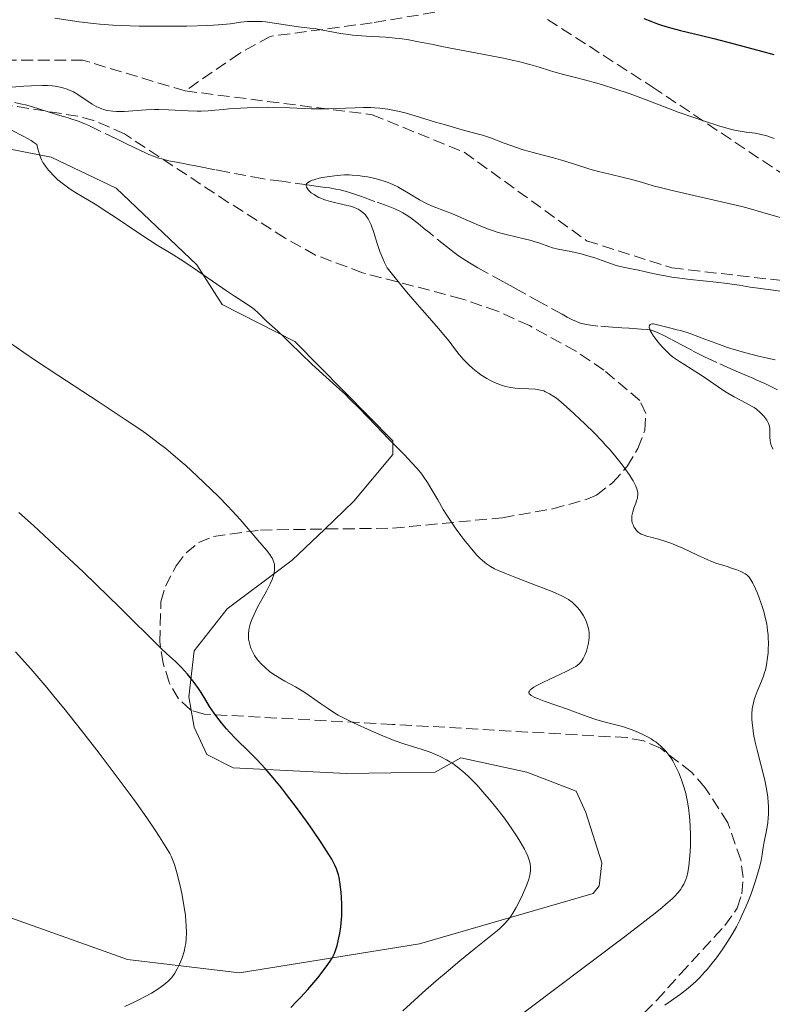
# Model space of a CAD drawing. Units: metres. Extents: x 651285 to 654736, y 4753233 to 4755621.
# Drawn here: x 651800 to 651910, y 4753519 to 4753664 of the extents above; entities that cross this region are included whole.
import ezdxf

# ---------------------------------------------------------------- set-up
doc = ezdxf.new("R2010")
doc.units = ezdxf.units.M
doc.header["$MEASUREMENT"] = 0
doc.linetypes.add('DGN Style 3', pattern=[2.435890702152634, 1.739921930109024, -0.6959687720436097])
for name, color, linetype, lineweight in [('Barranco lineal', 142, 'DGN Style 3', 13), ('Curva de nivel directora', 30, 'Continuous', 30), ('Curva de nivel intermedia', 30, 'Continuous', 0), ('Línea de cambio de uso (parcela vista)', 92, 'Continuous', 0), ('Senda', 7, 'DGN Style 3', 0), ('Zona arbolada', 92, 'DGN Style 3', 0)]:
    doc.layers.add(name, color=color, linetype=linetype, lineweight=lineweight)

msp = doc.modelspace()

# ---------------------------------------------------------------- linework, layer by layer
at = {"layer": 'Barranco lineal', "color": 142, "linetype": 'DGN Style 3', "lineweight": 13}
for points in [[(651871.3200000003, 4753624.970000001, 956.3800000000047), (651870.7800000003, 4753625.27, 956.429999999993), (651867.8899999997, 4753626.859999999, 956.5899999999965), (651867.1100000005, 4753627.289999999, 956.6399999999995), (651865.8799999999, 4753628, 956.7700000000042), (651864.79, 4753628.699999999, 956.929999999993), (651864.2699999996, 4753629.07, 957), (651863.1900000004, 4753629.9, 957.1199999999953), (651862.5199999996, 4753630.430000001, 957.2200000000012), (651860.0599999997, 4753632.4, 957.6499999999943), (651859.3899999997, 4753632.930000001, 957.7400000000052), (651858.3300000001, 4753633.779999999, 957.8399999999965), (651857.3399999999, 4753634.560000001, 957.9799999999959), (651856.8300000001, 4753634.92, 958.050000000003), (651856.0999999996, 4753635.369999999, 958.1600000000036), (651855.6699999999, 4753635.59, 958.2400000000052), (651854.9100000003, 4753635.939999999, 958.4100000000036), (651853.9600000001, 4753636.32, 958.6499999999943), (651851.9800000006, 4753637.039999999, 959.1699999999984), (651851.1699999999, 4753637.33, 959.3399999999965), (651850.7199999997, 4753637.5, 959.4100000000036), (651849.9000000004, 4753637.789999999, 959.4700000000012), (651849.3099999997, 4753638, 959.4799999999959), (651848.1100000005, 4753638.4, 959.4499999999971), (651847.29, 4753638.630000001, 959.4199999999984), (651846.8799999999, 4753638.730000001, 959.3999999999943), (651846.2400000002, 4753638.859999999, 959.3999999999943), (651845.3200000003, 4753639.01, 959.4199999999984), (651844.75, 4753639.100000001, 959.4700000000012), (651843.6399999997, 4753639.25, 959.5899999999965), (651842.0199999996, 4753639.480000001, 959.8200000000071), (651838.3099999997, 4753639.99, 960.3300000000017), (651835.4500000002, 4753640.390000001, 960.6999999999971), (651830.3799999999, 4753641.34, 961.1999999999971), (651828.54, 4753641.689999999, 961.3500000000058), (651827.7800000003, 4753641.83, 961.3999999999943), (651826.8700000001, 4753642.01, 961.4400000000023), (651825.8799999999, 4753642.199999999, 961.4900000000052), (651825.4199999999, 4753642.289999999, 961.5399999999937), (651824.7699999996, 4753642.42, 961.6499999999943), (651824.1200000001, 4753642.550000001, 961.8200000000071), (651822.8300000001, 4753642.800000001, 962.2299999999959), (651821.9699999997, 4753642.970000001, 962.4600000000064), (651821.54, 4753643.060000001, 962.5599999999978), (651820.9100000003, 4753643.220000001, 962.679999999993), (651820.0599999997, 4753643.460000001, 962.800000000003), (651819.5999999996, 4753643.630000001, 962.8500000000058), (651818.8099999997, 4753643.939999999, 962.8999999999943), (651818.1900000004, 4753644.220000001, 962.929999999993), (651816.7199999997, 4753644.91, 962.9900000000052), (651815.4000000004, 4753645.550000001, 963.0800000000017), (651813.9299999997, 4753646.26, 963.2100000000064), (651811.1699999999, 4753647.600000001, 963.4900000000052), (651809.9500000002, 4753648.180000001, 963.6000000000058), (651809.4900000002, 4753648.390000001, 963.6199999999953), (651808.8899999997, 4753648.65, 963.6100000000006), (651808.29, 4753648.869999999, 963.5700000000071), (651807.4800000006, 4753649.130000001, 963.5), (651807.0700000003, 4753649.26, 963.4799999999959), (651806.4500000002, 4753649.449999999, 963.4900000000052), (651806.04, 4753649.57, 963.5200000000042), (651805.2199999997, 4753649.82, 963.6100000000006), (651803.3799999999, 4753650.390000001, 963.8600000000006), (651802.7599999999, 4753650.58, 963.9199999999984), (651801.5300000003, 4753650.960000001, 963.9600000000064), (651800.6600000003, 4753651.210000001, 963.9600000000064), (651800.1200000001, 4753651.34, 963.9700000000012), (651799.0599999997, 4753651.539999999, 964.029999999999)], [(651911.1100000005, 4753609.359999999, 952.8800000000047), (651910.2599999999, 4753609.810000001, 952.9799999999959), (651909.8700000001, 4753610.01, 953.0200000000042), (651909.29, 4753610.279999999, 953.0399999999937), (651908.1100000005, 4753610.800000001, 953.050000000003), (651907.5199999996, 4753611.060000001, 953.0800000000017), (651906.3300000001, 4753611.57, 953.1900000000023), (651905.0599999997, 4753612.119999999, 953.3600000000006), (651904.2599999999, 4753612.470000001, 953.4499999999971), (651902.2000000002, 4753613.380000001, 953.6399999999995), (651901.0599999997, 4753613.9, 953.7599999999949), (651900.2999999998, 4753614.27, 953.8800000000047), (651898.6500000004, 4753615.119999999, 954.1499999999943), (651897.1100000005, 4753615.939999999, 954.3800000000047), (651895.4600000001, 4753616.82, 954.6000000000058), (651894.6100000005, 4753617.26, 954.6999999999971), (651893.4100000003, 4753617.82, 954.8600000000006), (651892.7199999997, 4753618.08, 954.9499999999971), (651892.4199999999, 4753618.17, 954.9900000000052), (651892.0499999998, 4753618.230000001, 955.050000000003), (651891.0899999999, 4753618.300000001, 955.1399999999995), (651889.3099999997, 4753618.42, 955.3999999999943), (651888.29, 4753618.480000001, 955.5399999999937), (651887.7699999996, 4753618.52, 955.5899999999965), (651886.9000000004, 4753618.57, 955.6600000000036), (651884.7199999997, 4753618.74, 955.7700000000042), (651883.6799999997, 4753618.859999999, 955.8200000000071), (651882.8300000001, 4753619.01, 955.8500000000058), (651882.3600000005, 4753619.130000001, 955.8699999999953), (651882.0700000003, 4753619.220000001, 955.8699999999953), (651881.5199999996, 4753619.430000001, 955.8699999999953), (651881.1299999999, 4753619.600000001, 955.8600000000006), (651880.2599999999, 4753620.039999999, 955.8399999999965), (651879.4800000006, 4753620.470000001, 955.8600000000006), (651876.29, 4753622.230000001, 956.0899999999965), (651873.0999999996, 4753623.99, 956.2200000000012), (651872.3099999997, 4753624.430000001, 956.279999999999), (651871.3200000003, 4753624.970000001, 956.3800000000047)]]:
    msp.add_polyline3d(points, dxfattribs=at)
at = {"layer": 'Curva de nivel directora', "color": 30, "linetype": 'Continuous', "lineweight": 30, "elevation": 975.0000000000002, "flags": 128}
for points in [[(651891.519999999, 4753663.9), (651892.5199999983, 4753663.520000001), (651893.5199999996, 4753663.130000002), (651894.0899999995, 4753662.92), (651895.0799999996, 4753662.610000002), (651896.8999999991, 4753662.130000001), (651899.9799999992, 4753661.400000002), (651901.7899999997, 4753660.95), (651904.7699999991, 4753660.17), (651908.7700000001, 4753659.090000001), (651910.5699999996, 4753658.61)], [(651846.6399999987, 4753538.150000002), (651846.4699999989, 4753538.730000001), (651846.3700000006, 4753539.000000001), (651846.1299999993, 4753539.550000001), (651845.6599999998, 4753540.449999999), (651845.2499999985, 4753541.12), (651844.2000000002, 4753542.75), (651842.7999999988, 4753544.83), (651841.9600000007, 4753546.030000002), (651840.4999999988, 4753548.020000001), (651839.0300000003, 4753549.940000001), (651838.2500000001, 4753550.920000002), (651837.0599999988, 4753552.380000001), (651835.8600000008, 4753553.76), (651835.2699999984, 4753554.41), (651834.6899999996, 4753555.029999999), (651833.5699999997, 4753556.17), (651831.529999999, 4753558.17), (651830.6300000005, 4753559.100000001), (651830.2100000002, 4753559.560000001), (651829.4500000002, 4753560.460000001), (651828.7799999998, 4753561.330000001), (651828.3799999997, 4753561.869999999), (651827.7200000002, 4753562.859999999), (651827.1500000004, 4753563.789999999), (651826.4899999986, 4753564.9), (651826.0999999997, 4753565.500000002), (651825.4400000003, 4753566.4), (651825.0699999994, 4753566.869999999), (651824.4799999993, 4753567.590000002), (651823.5699999996, 4753568.600000001), (651822.6799999999, 4753569.470000001), (651821.379999999, 4753570.650000001), (651820.6100000001, 4753571.369999999), (651814.4700000001, 4753577.460000002), (651811.1199999995, 4753580.710000002), (651809.1199999991, 4753582.630000002), (651805.7100000004, 4753585.83), (651801.8199999989, 4753589.42), (651799.6900000012, 4753591.350000001)], [(651839.6299999993, 4753518.660000001), (651840.539999999, 4753519.58), (651841.089999999, 4753520.160000001), (651842.1199999994, 4753521.300000001), (651843.5999999989, 4753523.030000002), (651844.2599999984, 4753523.86), (651845.0999999987, 4753524.980000002), (651845.519999999, 4753525.61), (651845.7000000001, 4753525.91), (651845.9900000006, 4753526.490000002), (651846.1600000005, 4753526.890000001), (651846.4399999998, 4753527.78), (651846.7100000003, 4753528.890000002), (651846.8299999988, 4753529.510000001), (651846.9800000008, 4753530.51), (651847.0900000003, 4753531.58), (651847.1199999994, 4753532.119999999), (651847.1399999994, 4753532.680000001), (651847.1299999983, 4753533.789999999), (651847.0799999991, 4753534.87), (651847.0299999999, 4753535.550000003), (651846.8899999993, 4753536.760000002), (651846.7300000006, 4753537.74), (651846.6399999987, 4753538.150000002)]]:
    msp.add_lwpolyline(points, dxfattribs=at)
at = {"layer": 'Curva de nivel intermedia', "color": 30, "linetype": 'Continuous', "lineweight": 0, "flags": 128}
for points, elevation in [([(651804.9700000006, 4753663.930000001), (651808.5600000003, 4753663.42), (651810.6500000001, 4753663.17), (651811.6100000013, 4753663.069999999), (651813.4800000021, 4753662.92), (651814.7200000006, 4753662.850000001), (651817.3900000014, 4753662.77), (651818.8800000001, 4753662.75), (651822.0400000006, 4753662.75), (651824.3800000009, 4753662.779999998), (651827.4499999997, 4753662.869999998), (651828.2800000012, 4753662.910000001), (651829.6500000014, 4753663.020000001), (651830.7199999999, 4753663.13), (651832.3200000002, 4753663.34), (651833.2700000001, 4753663.439999999), (651833.7599999997, 4753663.470000001), (651834.5399999998, 4753663.480000001), (651835.4200000004, 4753663.439999999), (651835.900000001, 4753663.390000002), (651837.5300000005, 4753663.179999999), (651839.7900000003, 4753662.83), (651840.7900000016, 4753662.67), (651842.0099999999, 4753662.52), (651843.3799999999, 4753662.359999998), (651844.0999999996, 4753662.249999999), (651846.9299999994, 4753661.71)], 970.0000000000002), ([(651846.9299999994, 4753661.71), (651848.1000000006, 4753661.529999999), (651848.7199999997, 4753661.46), (651849.3800000013, 4753661.399999999), (651850.7500000015, 4753661.300000002), (651853.5900000002, 4753661.149999999), (651854.9800000006, 4753661.029999998), (651855.6500000011, 4753660.949999998), (651856.980000001, 4753660.749999999), (651858.3800000002, 4753660.49), (651860.5500000005, 4753660.060000001), (651861.8200000002, 4753659.810000001), (651868.8200000008, 4753658.489999999), (651871.1100000017, 4753658.029999999), (651872.1500000012, 4753657.800000001), (651873.100000001, 4753657.570000002), (651874.7500000007, 4753657.140000001), (651876.1200000008, 4753656.750000001), (651877.6200000006, 4753656.279999999), (651878.2900000013, 4753656.08), (651879.7000000017, 4753655.689999999), (651881.6600000019, 4753655.210000001), (651882.7999999997, 4753654.909999998), (651884.5800000011, 4753654.41), (651885.5500000011, 4753654.12), (651887.0900000011, 4753653.639999999), (651889.4800000006, 4753652.83), (651891.860000001, 4753651.949999999), (651895.0000000015, 4753650.74), (651896.5500000004, 4753650.159999999), (651898.8500000003, 4753649.350000001), (651900.280000001, 4753648.869999999), (651902.6800000014, 4753648.109999999), (651904.2500000006, 4753647.650000001), (651904.8300000017, 4753647.499999999), (651905.650000002, 4753647.350000001), (651906.5500000005, 4753647.230000001), (651907.8700000015, 4753647.05), (651908.5399999999, 4753646.92), (651909.5500000003, 4753646.659999998), (651910.2000000007, 4753646.439999999), (651910.6200000008, 4753646.279999998)], 970.0000000000002), ([(651801.5599999997, 4753654.029999998), (651803.1800000002, 4753654.079999999), (651803.92, 4753654.06), (651804.5999999995, 4753654.01), (651805.0199999998, 4753653.960000001), (651805.7800000019, 4753653.829999999), (651806.1300000006, 4753653.739999999), (651806.7699999999, 4753653.539999999), (651807.350000001, 4753653.3), (651807.7000000019, 4753653.13), (651808.3700000002, 4753652.74), (651810.4600000002, 4753651.33), (651811.1599999998, 4753650.930000001), (651811.5199999998, 4753650.76), (651811.9000000019, 4753650.619999999), (651812.1499999999, 4753650.539999999), (651812.6799999997, 4753650.409999999), (651813.4800000021, 4753650.289999999), (651814.040000001, 4753650.250000001), (651814.4099999998, 4753650.239999999), (651815.1600000008, 4753650.250000001), (651816.4500000004, 4753650.349999999), (651817.7100000011, 4753650.460000001), (651818.4100000008, 4753650.51), (651819.6, 4753650.53), (651820.2600000014, 4753650.519999999), (651821.6699999997, 4753650.470000001), (651824.5799999998, 4753650.32), (651825.8800000007, 4753650.289999999), (651826.4700000008, 4753650.289999999), (651827.5200000014, 4753650.34), (651828.4900000015, 4753650.420000001), (651829.8200000012, 4753650.559999999), (651830.5600000012, 4753650.630000001), (651832.2700000011, 4753650.749999999), (651833.2200000011, 4753650.800000001), (651834.740000001, 4753650.850000001), (651836.3100000002, 4753650.859999998), (651837.1200000015, 4753650.850000001), (651839.5199999998, 4753650.77), (651842.6500000012, 4753650.640000001), (651844.1700000011, 4753650.609999998), (651844.910000001, 4753650.619999999), (651846.3500000006, 4753650.659999999), (651849.0700000006, 4753650.789999999), (651850.3300000012, 4753650.829999999), (651851.400000002, 4753650.82), (651851.9200000005, 4753650.800000001), (651852.7000000007, 4753650.74), (651853.8899999997, 4753650.59), (651855.1300000002, 4753650.359999998), (651855.7800000008, 4753650.21), (651856.4600000002, 4753650.039999999), (651857.9000000019, 4753649.630000002), (651860.8800000015, 4753648.699999999), (651862.360000001, 4753648.259999999), (651864.4500000009, 4753647.67), (651866.8400000003, 4753647.029999999), (651867.8100000004, 4753646.759999999), (651868.9500000004, 4753646.380000002), (651870.9800000021, 4753645.579999999), (651872.7900000004, 4753644.939999999), (651873.7900000019, 4753644.630000002), (651875.2400000002, 4753644.2), (651876.5299999999, 4753643.869999999), (651878.2500000009, 4753643.429999999), (651879.2400000012, 4753643.149999999), (651881.0100000014, 4753642.600000001), (651883.5800000018, 4753641.789999999), (651884.8200000002, 4753641.429999999), (651886.49, 4753641.02), (651888.5300000005, 4753640.57), (651889.5400000009, 4753640.319999999), (651891.1700000003, 4753639.859999999), (651892.8800000002, 4753639.350000001), (651893.8900000005, 4753639.07), (651895.6400000006, 4753638.619999999), (651898.8200000013, 4753637.899999999), (651903.5599999999, 4753636.849999999), (651905.870000001, 4753636.29), (651906.9500000007, 4753636.01), (651908.9700000013, 4753635.429999999), (651912.5400000009, 4753634.369999999)], 965), ([(651798.0800000017, 4753653.769999999), (651800.4100000008, 4753653.960000001), (651801.5599999997, 4753654.029999998)], 965), ([(651863.9300000002, 4753588.92), (651862.930000001, 4753590.380000001), (651862.4700000006, 4753591.099999999), (651862.0400000014, 4753591.81), (651861.2400000012, 4753593.189999999), (651860.230000001, 4753594.92), (651859.7200000014, 4753595.75), (651859.1800000004, 4753596.56), (651858.8899999999, 4753596.959999999), (651858.4299999994, 4753597.539999999), (651858.1100000021, 4753597.920000001), (651857.4400000015, 4753598.67), (651856.3500000007, 4753599.800000001), (651854.7999999995, 4753601.350000001), (651854.0000000015, 4753602.149999999), (651852.1600000019, 4753604.069999999), (651849.6200000006, 4753606.720000001), (651848.3200000019, 4753608.02), (651847.6600000003, 4753608.66), (651846.3500000006, 4753609.87), (651843.8100000012, 4753612.140000001), (651842.6600000003, 4753613.180000001), (651841.1500000014, 4753614.640000001), (651839.4500000004, 4753616.339999998), (651838.7000000017, 4753617.069999999), (651837.6700000013, 4753618.02), (651836.5, 4753619.060000001), (651836.0100000005, 4753619.51), (651834.79, 4753620.730000001), (651834.3400000008, 4753621.130000001), (651834.0800000015, 4753621.34), (651833.1400000006, 4753621.989999999), (651831.3700000005, 4753623.130000001), (651830.2000000012, 4753623.9), (651828.1200000005, 4753625.33), (651825.140000001, 4753627.389999999), (651823.7800000019, 4753628.300000001), (651822.0600000008, 4753629.369999999), (651819.990000001, 4753630.61), (651818.86, 4753631.33), (651816.8600000017, 4753632.66), (651813.9900000017, 4753634.609999998), (651812.6399999994, 4753635.51), (651810.8800000005, 4753636.619999998), (651808.9800000006, 4753637.760000001), (651808.1800000003, 4753638.23), (651807.2400000015, 4753638.829999999), (651806.8200000012, 4753639.119999999), (651806.2300000011, 4753639.550000001), (651805.4400000023, 4753640.199999999), (651804.7400000005, 4753640.880000001), (651804.3200000002, 4753641.33), (651804.0600000008, 4753641.619999998), (651803.6100000015, 4753642.199999999), (651803.3400000011, 4753642.57), (651803.2200000006, 4753642.77), (651803.0400000016, 4753643.119999998), (651802.76, 4753643.8), (651802.4699999995, 4753644.759999999), (651802.3100000008, 4753645.38), (651801.8800000015, 4753645.710000001), (651801.4800000014, 4753645.970000001), (651800.440000002, 4753646.560000001), (651798.4900000007, 4753647.550000001)], 965), ([(651873.2500000009, 4753609.57), (651872.6000000006, 4753609.619999999), (651871.7199999997, 4753609.749999999), (651871.2000000012, 4753609.87), (651870.8800000015, 4753609.960000002), (651870.2800000003, 4753610.149999999), (651869.4500000011, 4753610.480000001), (651869.050000001, 4753610.679999999), (651868.4400000008, 4753611.019999999), (651867.5500000013, 4753611.59), (651867.0900000007, 4753611.929999999), (651866.4, 4753612.489999999), (651865.7899999998, 4753613.029999998), (651865.4900000005, 4753613.33), (651865.040000001, 4753613.789999999), (651864.3800000016, 4753614.56), (651863.690000001, 4753615.449999999), (651862.890000001, 4753616.499999999), (651862.360000001, 4753617.159999998), (651861.3399999996, 4753618.369999998), (651860.0200000008, 4753619.890000001), (651857.8500000006, 4753622.349999999), (651856.6500000001, 4753623.759999999), (651854.7600000014, 4753626.039999999), (651853.7900000014, 4753627.26), (651853.3900000014, 4753628.09), (651853.1500000021, 4753628.640000001), (651852.7300000018, 4753629.699999998), (651852.3899999999, 4753630.699999999), (651851.82, 4753632.49), (651851.430000001, 4753633.599999999), (651851.1500000017, 4753634.210000001), (651851.0100000009, 4753634.48), (651850.7699999994, 4753634.84), (651850.5999999995, 4753635.050000002), (651850.2400000019, 4753635.42), (651849.8300000007, 4753635.720000001), (651849.5300000011, 4753635.9), (651849.3099999998, 4753635.999999999), (651848.8499999995, 4753636.180000001), (651848.4200000003, 4753636.320000002), (651847.4700000003, 4753636.560000001), (651845.4500000019, 4753637.029999999), (651844.8100000004, 4753637.220000001), (651844.4999999999, 4753637.32), (651844.0599999994, 4753637.499999999), (651843.78, 4753637.630000001), (651843.2700000004, 4753637.899999999), (651843.0500000013, 4753638.04), (651842.64, 4753638.319999999), (651842.3200000004, 4753638.609999999), (651842.2000000019, 4753638.739999999), (651842.020000001, 4753638.980000001), (651841.9400000004, 4753639.140000001), (651841.8900000014, 4753639.32), (651841.9000000001, 4753639.42), (651841.9699999995, 4753639.619999998), (651842.040000001, 4753639.709999999), (651842.230000001, 4753639.869999998), (651842.4900000005, 4753640.009999999), (651842.7000000004, 4753640.099999999), (651843.1900000023, 4753640.269999999), (651843.8300000014, 4753640.439999999), (651844.3000000007, 4753640.55), (651845.2999999999, 4753640.720000001), (651846.4300000009, 4753640.859999998), (651847.5100000005, 4753640.92), (651848.19, 4753640.92), (651848.6399999993, 4753640.9), (651849.54, 4753640.840000001), (651850.4400000009, 4753640.720000001), (651850.8900000001, 4753640.65), (651851.5700000018, 4753640.519999999), (651852.5900000011, 4753640.269999999), (651853.4900000019, 4753639.98), (651853.9400000012, 4753639.810000001), (651854.6400000007, 4753639.509999998), (651855.3600000005, 4753639.159999999), (651855.7400000005, 4753638.949999999), (651856.9200000007, 4753638.259999999), (651858.55, 4753637.28), (651859.3600000015, 4753636.84), (651859.7600000015, 4753636.649999999), (651860.5700000006, 4753636.300000001), (651862.3400000009, 4753635.619999999), (651863.3899999993, 4753635.189999999), (651867.2899999997, 4753633.5), (651868.7000000001, 4753632.949999998), (651869.4100000008, 4753632.7), (651870.1100000005, 4753632.480000001), (651871.4699999995, 4753632.109999999), (651873.9200000014, 4753631.539999997), (651874.9500000018, 4753631.289999999), (651875.41, 4753631.16), (651876.2200000014, 4753630.9), (651877.52, 4753630.429999999), (651878.0800000011, 4753630.239999999), (651878.9100000004, 4753630.029999999), (651880.7499999999, 4753629.689999999), (651882.2899999999, 4753629.329999999), (651883.1000000013, 4753629.109999998)], 960.0000000000002), ([(651883.1000000013, 4753629.109999998), (651884.3000000016, 4753628.739999999), (651885.4000000014, 4753628.350000001), (651886.7600000004, 4753627.850000001), (651887.440000002, 4753627.640000001), (651888.4700000002, 4753627.389999999), (651889.9299999998, 4753627.099999999), (651890.7099999998, 4753626.939999999), (651891.5300000003, 4753626.739999998), (651892.7999999998, 4753626.449999998), (651893.5400000019, 4753626.289999999), (651894.8600000006, 4753626.050000001), (651895.6299999995, 4753625.930000001), (651898.3200000006, 4753625.59), (651902.1100000015, 4753625.179999999), (651903.7200000009, 4753625), (651905.4900000012, 4753624.749999999), (651907.1400000007, 4753624.460000001), (651907.9200000007, 4753624.340000001), (651911.9700000009, 4753623.810000001)], 960.0000000000002), ([(651910.5100000014, 4753600.67), (651910.3000000013, 4753601.019999999), (651910.1600000004, 4753601.390000001), (651910.1000000001, 4753601.589999998), (651910.0399999997, 4753601.899999999), (651910.0100000007, 4753602.429999999), (651910.0300000008, 4753603.24), (651910.0000000016, 4753603.699999998), (651909.8899999999, 4753604.179999999), (651909.8000000005, 4753604.430000001), (651909.5700000003, 4753604.890000001), (651909.4100000015, 4753605.119999998), (651909.1400000012, 4753605.48), (651908.6400000005, 4753605.999999999), (651908.0400000014, 4753606.510000001), (651907.7000000017, 4753606.749999999), (651907.3300000007, 4753606.98), (651906.5400000017, 4753607.429999999), (651904.7800000003, 4753608.359999998), (651903.8400000016, 4753608.890000001), (651903.3699999999, 4753609.179999999), (651902.4199999999, 4753609.81), (651900.5, 4753611.130000001), (651899.5400000011, 4753611.77), (651898.5900000011, 4753612.359999999), (651897.3500000006, 4753613.12), (651896.7400000005, 4753613.509999999), (651895.8600000021, 4753614.140000002), (651895.4300000005, 4753614.480000001), (651895.0100000004, 4753614.850000001), (651894.2300000002, 4753615.63), (651893.5400000019, 4753616.430000001), (651893.1399999995, 4753616.939999999), (651892.9200000004, 4753617.26), (651892.5700000017, 4753617.829999999), (651892.430000001, 4753618.100000001), (651892.3700000006, 4753618.259999999), (651892.3000000013, 4753618.529999999), (651892.2900000003, 4753618.640000001), (651892.3300000003, 4753618.819999999), (651892.4199999998, 4753618.949999999), (651892.5200000004, 4753619.000000001), (651892.7599999995, 4753619.05), (651892.9299999995, 4753619.05), (651893.3300000017, 4753618.980000001)], 955), ([(651893.3300000017, 4753618.980000001), (651894.8600000006, 4753618.550000002), (651895.4500000007, 4753618.41), (651896.3499999992, 4753618.199999998), (651896.8900000001, 4753618.06), (651897.8600000002, 4753617.769999999), (651898.4200000013, 4753617.579999999), (651900.4599999997, 4753616.819999999), (651902.61, 4753616.01), (651903.77, 4753615.599999999), (651905.5800000007, 4753615.029999998), (651906.5000000015, 4753614.779999998), (651908.35, 4753614.32), (651910.7999999997, 4753613.75)], 955), ([(651841.5300000014, 4753565.039999999), (651840.32, 4753565.73), (651838.770000001, 4753566.560000001), (651838.0100000009, 4753566.999999999), (651837.0099999997, 4753567.67), (651836.5300000013, 4753568.019999999), (651835.8499999996, 4753568.579999999), (651835.2500000006, 4753569.16), (651834.9800000001, 4753569.449999999), (651834.7300000021, 4753569.739999999), (651834.3200000008, 4753570.329999999), (651833.99, 4753570.92), (651833.8100000012, 4753571.319999999), (651833.7199999995, 4753571.599999999), (651833.5600000008, 4753572.16), (651833.4500000012, 4753572.75), (651833.4199999999, 4753573.060000001), (651833.4199999999, 4753573.550000001), (651833.4700000014, 4753574.069999998), (651833.5099999993, 4753574.349999999), (651833.6600000013, 4753574.939999999), (651833.7599999997, 4753575.249999999), (651833.9500000019, 4753575.759999999), (651834.1900000012, 4753576.289999999), (651834.77, 4753577.429999999), (651836.0700000009, 4753579.789999999), (651836.6200000007, 4753580.859999999), (651836.9000000001, 4753581.51), (651837.0099999997, 4753581.800000001), (651837.1300000005, 4753582.220000001), (651837.1900000006, 4753582.489999998), (651837.26, 4753582.980000001), (651837.26, 4753583.439999999), (651837.230000001, 4753583.73), (651837.1900000006, 4753583.92), (651837.07, 4753584.279999999), (651836.9300000013, 4753584.579999999), (651836.8200000019, 4753584.78), (651836.5600000004, 4753585.189999999), (651836.0700000009, 4753585.810000001), (651834.8000000013, 4753587.279999998), (651832.1799999995, 4753590.33), (651831.0400000017, 4753591.590000001), (651830.4000000001, 4753592.27), (651829.0000000009, 4753593.709999999), (651826.9300000012, 4753595.730000001), (651825.8400000005, 4753596.749999999), (651824.2100000011, 4753598.24), (651823.4000000019, 4753598.949999998), (651821.9800000002, 4753600.149999999), (651821.2699999996, 4753600.730000001), (651820.180000001, 4753601.589999998), (651818.4199999997, 4753602.890000001), (651817.4600000008, 4753603.569999998), (651815.3300000007, 4753605.029999998), (651811.4800000016, 4753607.55), (651805.4100000008, 4753611.499999999), (651802.1200000007, 4753613.689999999), (651800.440000002, 4753614.84), (651797.0500000013, 4753617.199999999)], 970.0000000000002), ([(651907.8700000015, 4753557.619999998), (651907.6300000001, 4753558.789999999), (651907.5400000009, 4753559.359999999), (651907.3999999999, 4753560.470000001), (651907.370000001, 4753561.009999999), (651907.3600000021, 4753561.78), (651907.4300000012, 4753562.509999999), (651907.5000000005, 4753562.980000001), (651907.7199999996, 4753563.859999998), (651907.8499999992, 4753564.279999998), (651908.150000001, 4753565.079999999), (651908.7800000013, 4753566.59), (651909.0600000008, 4753567.33), (651909.2400000017, 4753567.88), (651909.3500000013, 4753568.239999999), (651909.5200000012, 4753568.970000001), (651909.6799999998, 4753570.05), (651909.7500000015, 4753570.759999999), (651909.7800000005, 4753571.220000002), (651909.7900000016, 4753572.12), (651909.7699999993, 4753572.989999999), (651909.7400000002, 4753573.409999999), (651909.6799999998, 4753574.039999997), (651909.5500000003, 4753574.980000001), (651909.3400000001, 4753575.949999998), (651909.2199999995, 4753576.439999999), (651909.0700000019, 4753576.949999998), (651908.740000001, 4753577.980000001), (651908.3800000012, 4753578.98), (651908.1399999999, 4753579.599999999), (651907.6799999994, 4753580.66), (651907.5200000008, 4753580.970000001), (651907.2300000001, 4753581.470000001), (651906.9599999996, 4753581.839999998), (651906.7800000008, 4753582.029999998), (651906.6600000003, 4753582.130000001), (651906.3899999997, 4753582.33), (651905.9200000003, 4753582.599999999), (651905.640000001, 4753582.730000001), (651905.1800000004, 4753582.92), (651904.3600000001, 4753583.199999999), (651903.7300000021, 4753583.4), (651902.7500000009, 4753583.699999998), (651902.2200000011, 4753583.880000002), (651901.3400000003, 4753584.199999998), (651900.8799999999, 4753584.390000001), (651899.3700000012, 4753585.089999998), (651897.2099999997, 4753586.119999999), (651896.1300000001, 4753586.579999999), (651895.6000000006, 4753586.789999999), (651894.5800000012, 4753587.140000001), (651893.6300000013, 4753587.42), (651892.5400000005, 4753587.719999999), (651892.0900000012, 4753587.84), (651891.3899999994, 4753588.07), (651891.1200000012, 4753588.180000001), (651890.8000000014, 4753588.369999999), (651890.6600000006, 4753588.48), (651890.4100000004, 4753588.73), (651890.2000000002, 4753589.009999999), (651890.0999999996, 4753589.160000001), (651889.9600000011, 4753589.42), (651889.8000000003, 4753589.859999998), (651889.730000001, 4753590.180000001), (651889.7199999997, 4753590.350000001), (651889.7199999997, 4753590.609999999), (651889.7399999998, 4753590.88), (651889.8700000016, 4753591.439999999), (651890.0500000005, 4753592.009999999), (651890.3099999998, 4753592.730000001), (651890.4300000004, 4753593.05), (651890.5500000013, 4753593.470000001), (651890.5900000014, 4753593.66), (651890.6200000005, 4753594.009999999), (651890.6100000015, 4753594.239999999), (651890.5199999999, 4753594.699999999), (651890.320000001, 4753595.210000002), (651890.1800000002, 4753595.509999999), (651889.9100000019, 4753596.01), (651889.3200000018, 4753596.939999999), (651888.6, 4753597.970000001), (651888.1600000019, 4753598.56), (651887.3800000016, 4753599.539999999), (651886.4500000018, 4753600.63), (651885.9199999999, 4753601.210000001), (651885.360000001, 4753601.820000002), (651884.1400000006, 4753603.079999999), (651882.88, 4753604.32), (651882.0599999997, 4753605.109999998), (651880.5800000001, 4753606.499999999), (651879.3000000014, 4753607.61), (651878.6500000011, 4753608.130000001), (651878.2900000013, 4753608.399999999), (651877.6500000019, 4753608.800000002), (651877.0700000008, 4753609.09), (651876.7900000014, 4753609.199999999), (651876.3300000011, 4753609.329999999), (651876.0899999995, 4753609.38), (651875.5599999998, 4753609.449999999), (651874.620000001, 4753609.51), (651873.2500000009, 4753609.57)], 960.0000000000002), ([(651897.3600000017, 4753536.779999999), (651897.6700000003, 4753537.479999999), (651897.7999999998, 4753537.869999998), (651897.9699999997, 4753538.539999999), (651898.1200000017, 4753539.380000001), (651898.1799999998, 4753539.890000001), (651898.2900000016, 4753541.520000001), (651898.3300000018, 4753542.449999998), (651898.3400000008, 4753543.9), (651898.3099999995, 4753545.349999999), (651898.2699999993, 4753546.050000001), (651898.2200000001, 4753546.719999999), (651898.0700000003, 4753547.96), (651897.8800000005, 4753549.109999998), (651897.7199999995, 4753549.830000001), (651897.600000001, 4753550.3), (651897.3400000016, 4753551.199999998), (651897.0500000011, 4753552.079999999), (651896.8900000001, 4753552.499999999), (651896.6300000009, 4753553.13), (651896.2100000007, 4753554.02), (651895.7400000013, 4753554.859999999), (651895.4999999999, 4753555.26), (651895.0300000005, 4753555.92), (651894.7700000012, 4753556.23), (651894.38, 4753556.67), (651893.9500000009, 4753557.079999999), (651893.7200000007, 4753557.279999998), (651893.2400000001, 4753557.66), (651892.9800000008, 4753557.84), (651892.5800000008, 4753558.099999999), (651892.1500000015, 4753558.349999999), (651891.2400000019, 4753558.82), (651890.2800000008, 4753559.240000002), (651889.6200000013, 4753559.489999998), (651888.3400000005, 4753559.909999999), (651886.9900000005, 4753560.279999998), (651885.2900000019, 4753560.699999998), (651884.4600000003, 4753560.939999999), (651883.1900000006, 4753561.369999998), (651881.3300000011, 4753562.079999999), (651880.2800000005, 4753562.470000001), (651876.8400000005, 4753563.67), (651875.8900000006, 4753564.04), (651875.4900000005, 4753564.199999998), (651874.9699999997, 4753564.480000001), (651874.7900000009, 4753564.609999999), (651874.6700000003, 4753564.739999999), (651874.620000001, 4753564.949999999), (651874.6800000013, 4753565.119999999), (651874.82, 4753565.300000001), (651874.9600000008, 4753565.42), (651875.3600000008, 4753565.699999998), (651875.7600000009, 4753565.929999999), (651876.7600000001, 4753566.439999998), (651880.0999999995, 4753568), (651881.1400000011, 4753568.519999999), (651881.5200000011, 4753568.749999999), (651881.9700000003, 4753569.08), (651882.1500000014, 4753569.259999999), (651882.2600000009, 4753569.38), (651882.4599999998, 4753569.659999999), (651882.6000000006, 4753569.889999999), (651882.850000001, 4753570.41), (651883.0600000012, 4753570.98), (651883.1799999995, 4753571.369999999), (651883.3600000006, 4753572.140000001), (651883.4299999999, 4753572.67), (651883.4600000011, 4753572.92), (651883.4600000011, 4753573.4), (651883.4500000001, 4753573.710000001), (651883.3499999995, 4753574.319999999), (651883.1799999995, 4753574.939999999), (651883.0700000002, 4753575.26), (651882.870000001, 4753575.720000001), (651882.6200000007, 4753576.179999999), (651882.4900000012, 4753576.4), (651882.0300000006, 4753577.050000001), (651881.6900000009, 4753577.449999998), (651881.4500000017, 4753577.699999999), (651880.9600000001, 4753578.170000001), (651880.4300000003, 4753578.579999999), (651880.1100000006, 4753578.779999998), (651879.4700000014, 4753579.119999998), (651878.5800000017, 4753579.51), (651878.0099999995, 4753579.749999999), (651875.8400000016, 4753580.59), (651872.54, 4753581.850000001), (651871.0800000007, 4753582.429999999), (651870.020000001, 4753582.88), (651869.5700000017, 4753583.099999999), (651868.9700000006, 4753583.430000001), (651868.4100000017, 4753583.79), (651868.1500000001, 4753584), (651867.7500000001, 4753584.330000001), (651867.4800000018, 4753584.579999999), (651866.9200000009, 4753585.16), (651865.9800000021, 4753586.239999999), (651865.0800000012, 4753587.369999998), (651864.6200000008, 4753587.980000001), (651863.9300000002, 4753588.92)], 965), ([(651815.2400000012, 4753518.829999999), (651816.7200000009, 4753519.49), (651817.6200000016, 4753519.92), (651818.1700000016, 4753520.21), (651819.1700000007, 4753520.78), (651820.1299999995, 4753521.369999998), (651820.6700000004, 4753521.75), (651821.0000000013, 4753522), (651821.5800000002, 4753522.49), (651822.120000001, 4753523.04), (651822.4200000007, 4753523.429999999), (651822.6100000006, 4753523.71), (651822.9700000006, 4753524.32), (651823.3000000013, 4753525.009999999), (651823.4600000001, 4753525.38), (651823.6800000012, 4753525.960000001), (651823.9600000007, 4753526.859999999), (651824.1399999994, 4753527.650000001), (651824.1999999998, 4753528.050000001), (651824.2700000014, 4753528.679999999), (651824.3099999994, 4753529.689999999), (651824.2800000003, 4753530.710000001), (651824.24, 4753531.27), (651824.1600000019, 4753532.170000001), (651823.9400000006, 4753533.689999999), (651823.620000001, 4753535.389999999), (651823.3799999995, 4753536.539999999), (651822.8699999999, 4753538.619999999), (651822.5599999991, 4753539.679999999), (651822.3800000005, 4753540.15), (651822.0600000008, 4753540.880000001), (651821.8600000017, 4753541.27), (651821.3400000011, 4753542.169999998), (651820.370000001, 4753543.739999999), (651819.7200000006, 4753544.720000001), (651818.5000000001, 4753546.5), (651816.9500000011, 4753548.680000001), (651816.0200000014, 4753549.940000001), (651813.110000001, 4753553.850000001), (651811.4700000006, 4753556), (651808.8900000011, 4753559.33), (651806.2800000004, 4753562.600000001), (651805.0100000007, 4753564.16), (651803.7800000014, 4753565.649999999), (651801.4300000002, 4753568.4), (651799.2199999995, 4753570.890000001)], 980), ([(651856.1100000015, 4753518.189999999), (651859.490000001, 4753521.24), (651861.3399999996, 4753522.859999998), (651862.4400000017, 4753523.810000001), (651864.4600000001, 4753525.500000001), (651866.5800000011, 4753527.220000001), (651869.0300000008, 4753529.180000001), (651869.9900000021, 4753529.98), (651870.3899999999, 4753530.329999999), (651871.0400000003, 4753530.939999999), (651871.530000002, 4753531.470000001), (651871.8000000003, 4753531.810000001), (651872.2600000007, 4753532.49), (651872.7600000014, 4753533.349999999), (651873.0800000011, 4753533.970000001), (651873.6800000002, 4753535.190000001), (651874.1699999995, 4753536.31), (651874.3700000007, 4753536.819999999), (651874.6100000021, 4753537.52), (651874.7599999995, 4753538.09), (651874.82, 4753538.359999999), (651874.8600000002, 4753538.76), (651874.8700000015, 4753539.17), (651874.8600000002, 4753539.380000001), (651874.7999999998, 4753539.770000001), (651874.7599999995, 4753539.980000001), (651874.6600000013, 4753540.310000001), (651874.4500000011, 4753540.87), (651874.1500000017, 4753541.529999999), (651873.9500000004, 4753541.909999999), (651873.2900000011, 4753543.069999999), (651872.8799999999, 4753543.720000001), (651872.1900000013, 4753544.770000001), (651871.0100000012, 4753546.439999999), (651869.7000000014, 4753548.149999999), (651869.0900000012, 4753548.9), (651867.8600000018, 4753550.34), (651866.9500000001, 4753551.349999999), (651865.7800000008, 4753552.550000001), (651865.2000000019, 4753553.08), (651864.3300000003, 4753553.82), (651863.4400000006, 4753554.470000001), (651862.9800000002, 4753554.759999999), (651862.5199999998, 4753555.039999999), (651861.5600000009, 4753555.529999998), (651860.5900000008, 4753555.949999998), (651859.9699999995, 4753556.189999999), (651858.7900000014, 4753556.59), (651856.3700000008, 4753557.33), (651854.8399999996, 4753557.869999998), (651852.8900000006, 4753558.659999999), (651851.4600000001, 4753559.27), (651848.8300000015, 4753560.470000001), (651847.3600000008, 4753561.179999999), (651846.5800000007, 4753561.61), (651846.1100000013, 4753561.890000001), (651845.1700000003, 4753562.5), (651844.0199999993, 4753563.32), (651842.3600000007, 4753564.489999999), (651841.5300000014, 4753565.039999999)], 970.0000000000002), ([(651894.6000000013, 4753519.019999999), (651896.8900000001, 4753520.639999999), (651898.000000001, 4753521.5), (651898.740000001, 4753522.15), (651899.1200000008, 4753522.499999999), (651899.7100000009, 4753523.08), (651900.4200000018, 4753523.84), (651900.7900000005, 4753524.249999999), (651901.3400000003, 4753524.91), (651902.1699999997, 4753525.970000001), (651902.99, 4753527.11), (651903.39, 4753527.699999998), (651904.1700000003, 4753528.920000001), (651904.55, 4753529.56), (651905.0900000011, 4753530.519999999), (651905.5899999995, 4753531.5), (651905.9100000013, 4753532.159999999), (651906.4900000002, 4753533.46), (651906.7600000007, 4753534.109999998), (651907.2500000002, 4753535.36), (651907.6700000004, 4753536.539999999), (651907.9100000019, 4753537.269999999), (651908.3000000007, 4753538.579999999), (651908.4700000007, 4753539.210000001), (651908.7099999997, 4753540.26), (651908.8700000007, 4753541.130000001), (651909.0300000017, 4753542.169999998), (651909.13, 4753542.720000001), (651909.5200000012, 4753544.66), (651909.7000000001, 4753545.779999998), (651909.7800000005, 4753546.580000001), (651909.8099999995, 4753546.989999999), (651909.8300000018, 4753547.619999997), (651909.8099999995, 4753548.269999999), (651909.7800000005, 4753548.710000001), (651909.690000001, 4753549.609999999), (651909.4600000008, 4753551.029999998), (651909.2500000007, 4753552.03), (651908.740000001, 4753554.16), (651908.150000001, 4753556.449999999), (651907.8700000015, 4753557.619999998)], 960.0000000000002), ([(651873.0099999994, 4753517.250000001), (651877.9600000004, 4753521.029999998), (651883.7000000003, 4753525.34), (651888.4600000012, 4753528.9), (651890.5600000002, 4753530.489999999), (651893.1700000009, 4753532.52), (651894.1800000012, 4753533.34), (651894.74, 4753533.82), (651895.6500000019, 4753534.630000002), (651896.0099999995, 4753534.980000001), (651896.5500000004, 4753535.560000001), (651896.9300000004, 4753536.039999999), (651897.1000000002, 4753536.31), (651897.3600000017, 4753536.779999999)], 965)]:
    msp.add_lwpolyline(points, dxfattribs=dict(at, elevation=elevation))
at = {"layer": 'Línea de cambio de uso (parcela vista)', "color": 92, "linetype": 'Continuous', "lineweight": 0}
for points in [[(651730.5, 4753643.859999999, 975.9400000000023), (651737.1100000005, 4753638.58, 975.9400000000023), (651742.3799999999, 4753632.600000001, 976.5200000000042), (651749.2100000001, 4753627.77, 976.5200000000042), (651753.5, 4753626.49, 975.9400000000023), (651755.4800000006, 4753629, 974.779999999999), (651755.2199999997, 4753631.02, 974.1999999999971), (651748.0599999997, 4753642.359999999, 973.6100000000006), (651741.2199999997, 4753648.09, 973.029999999999), (651735.54, 4753651.810000001, 972.4499999999971), (651734.5800000001, 4753655.4, 971.8699999999953), (651737.9400000004, 4753656.350000001, 971.279999999999), (651752.79, 4753655.25, 969.5399999999937), (651775.3799999999, 4753648.66, 966.6300000000047), (651791.6100000005, 4753646.01, 964.8800000000047), (651804.4600000001, 4753643.529999999, 964.8800000000047), (651813.9800000006, 4753638.970000001, 964.300000000003), (651825.8600000005, 4753627.710000001, 964.8800000000047), (651829.5499999998, 4753621.92, 966.050000000003), (651840.2100000001, 4753616.480000001, 965.4600000000064), (651854.6200000001, 4753601.890000001, 964.8800000000047), (651854.6500000004, 4753599.869999999, 965.4600000000064), (651848.9199999999, 4753593.029999999, 966.6300000000047), (651844.6416999997, 4753588.926200001, 967.7290999999968)], [(651844.6416999997, 4753588.926200001, 967.7290999999968), (651839.8499999996, 4753584.33, 968.9600000000064), (651830.2999999998, 4753577.210000001, 972.4499999999971), (651825.4600000001, 4753571.050000001, 974.1999999999971), (651824.6799999997, 4753564.300000001, 975.3600000000006), (651825.0091000004, 4753562.329600001, 975.3600000000006)], [(651825.0091000004, 4753562.329600001, 975.3600000000006), (651825.4299999997, 4753559.810000001, 975.3600000000006), (651827.29, 4753555.800000001, 975.3600000000006), (651831.1500000004, 4753553.84, 975.3600000000006), (651847.7999999998, 4753553, 973.6100000000006), (651860.8300000001, 4753553.220000001, 970.6999999999971), (651864.6200000001, 4753555.300000001, 969.5399999999937), (651874.3200000003, 4753553.220000001, 968.3699999999953), (651881.5599999997, 4753550.42, 967.7899999999937), (651882.9600000001, 4753547.289999999, 967.7899999999937), (651885.3300000001, 4753539.92, 968.3699999999953), (651884.9400000004, 4753536.539999999, 967.7899999999937), (651884.0599999997, 4753535.4, 967.7899999999937), (651858.5599999997, 4753528, 970.6999999999971), (651832.0999999996, 4753523.74, 977.1100000000006), (651815.6600000003, 4753525.710000001, 980.6000000000058), (651789.9699999997, 4753534.859999999, 986.1100000000006)]]:
    msp.add_polyline3d(points, dxfattribs=at)
at = {"layer": 'Senda', "color": 7, "linetype": 'DGN Style 3', "lineweight": 0}
for points in [[(651872.8199999996, 4753666.830000001, 974.2899999999937), (651851.600000001, 4753663.270000001, 970.9199999999984), (651836.6000000006, 4753661.27, 969.179999999993), (651832.1000000011, 4753658.770000001, 968.1900000000023), (651824.1000000016, 4753653.270000001, 966.1699999999984)], [(651824.1000000016, 4753653.270000001, 966.1699999999984), (651809.1000000011, 4753657.77, 967.3099999999978), (651797.1000000006, 4753657.77, 966.779999999999), (651779.6000000013, 4753657.77, 967.7100000000064)], [(651824.1000000016, 4753653.270000001, 966.1699999999984), (651851.600000001, 4753649.77, 964.4799999999962), (651865.1000000014, 4753644.27, 963.7200000000012), (651883.1000000013, 4753631.27, 960.8399999999967), (651895.6000000006, 4753627.269999999, 960.529999999999), (651913.1000000021, 4753625.270000001, 960.779999999999), (651932.6000000016, 4753615.769999999, 958.1699999999984), (651958.6000000013, 4753593.27, 953.6000000000058), (651988.1000000011, 4753568.77, 950.8899999999995), (652015.1, 4753553.770000001, 949.4799999999962), (652030.1000000002, 4753547.77, 948.7899999999937), (652039.1000000013, 4753548.770000001, 950.6900000000024)]]:
    msp.add_polyline3d(points, dxfattribs=at)
at = {"layer": 'Zona arbolada', "color": 92, "linetype": 'DGN Style 3', "lineweight": 0}
for points in [[(651877.3499999996, 4753663.77, 981.3699999999953), (651892.7400000002, 4753653.859999999, 980.0099999999949), (651923.8899999997, 4753633.02, 977.0700000000071)], [(651877.3499999996, 4753663.77, 981.3699999999953), (651892.7400000002, 4753653.859999999, 980.0099999999949), (651923.8899999997, 4753633.02, 977.0700000000071)], [(651891.5300000003, 4753517.880000001, 965.1900000000023), (651893.3899999997, 4753519.720000001, 964.5399999999937), (651895.04, 4753521.529999999, 964.5200000000042), (651896.8600000005, 4753523.58, 965.1100000000006), (651903.4000000004, 4753530.699999999, 968.4799999999959), (651905.2100000001, 4753533.24, 969.4100000000036), (651905.9100000003, 4753535.359999999, 970.0099999999949), (651906.0700000003, 4753537.75, 970.6199999999953), (651905.75, 4753540.34, 971.2400000000052), (651903.8200000003, 4753545.77, 972.4499999999971), (651900.5199999996, 4753550.939999999, 973.6300000000047), (651898.5, 4753553.220000001, 974.1999999999971), (651893.9299999997, 4753556.74, 975.2400000000052), (651891.5, 4753557.800000001, 975.7200000000012), (651889.0300000003, 4753558.289999999, 976.1600000000036), (651854.5999999996, 4753560.24, 980.429999999993), (651826.9299999997, 4753561.74, 985.4700000000012), (651824.9100000003, 4753562.359999999, 985.8699999999953), (651823.1299999999, 4753563.99, 986.3099999999978), (651821.79, 4753566.369999999, 986.7299999999959), (651820.8799999999, 4753569.24, 987.1100000000006), (651820.3899999997, 4753572.34, 987.4199999999984), (651820.5700000003, 4753578.25, 987.7899999999937), (651821.2199999997, 4753580.529999999, 987.800000000003), (651822.7800000003, 4753583.5, 986.800000000003), (651824.25, 4753585.41, 985.5), (651826.0700000003, 4753586.930000001, 984.1399999999995), (651828.29, 4753587.84, 983.1399999999995), (651835.1699999999, 4753588.77, 981.179999999993), (651844.8700000001, 4753588.930000001, 978.5700000000071), (651854.5999999996, 4753589.039999999, 976.529999999999), (651870.7400000002, 4753590.59, 974.6499999999943), (651878.1399999997, 4753591.9, 974.1100000000006), (651883.0499999998, 4753593.26, 973.8300000000017), (651884.5199999996, 4753593.92, 973.7599999999949), (651886.8899999997, 4753595.699999999, 973.6600000000036), (651889, 4753598.07, 973.5800000000017), (651890.6399999997, 4753600.75, 973.550000000003), (651891.6399999997, 4753603.460000001, 973.5800000000017), (651891.79, 4753605.880000001, 973.6699999999984), (651890.9000000004, 4753607.779999999, 973.8300000000017), (651885.6299999999, 4753612.279999999, 974.9900000000052), (651881.5, 4753615.060000001, 976.0899999999965), (651874.6900000004, 4753618.800000001, 977.7299999999959), (651870, 4753620.91, 978.4900000000052), (651864.7300000006, 4753622.75, 979), (651850.1799999997, 4753626.560000001, 979.9799999999959), (651843.2599999999, 4753629.16, 980.5599999999978), (651838.8099999997, 4753631.65, 981.1999999999971), (651830.4600000001, 4753636.9, 983.0099999999949), (651815.2100000001, 4753646.939999999, 983.1399999999995), (651810.7199999997, 4753648.939999999, 983.1399999999995), (651808.3700000001, 4753649.550000001, 983.1399999999995), (651773.9199999999, 4753655.039999999, 983.279999999999)], [(651844.6416999997, 4753588.926200001, 978.6313999999984), (651844.8700000001, 4753588.930000001, 978.5700000000071), (651854.5999999996, 4753589.039999999, 976.529999999999), (651870.7400000002, 4753590.59, 974.6499999999943), (651878.1399999997, 4753591.9, 974.1100000000006), (651883.0499999998, 4753593.26, 973.8300000000017), (651884.5199999996, 4753593.92, 973.7599999999949), (651886.8899999997, 4753595.699999999, 973.6600000000036), (651889, 4753598.07, 973.5800000000017), (651890.6399999997, 4753600.75, 973.550000000003), (651891.6399999997, 4753603.460000001, 973.5800000000017), (651891.79, 4753605.880000001, 973.6699999999984), (651890.9000000004, 4753607.779999999, 973.8300000000017), (651885.6299999999, 4753612.279999999, 974.9900000000052), (651881.5, 4753615.060000001, 976.0899999999965), (651874.6900000004, 4753618.800000001, 977.7299999999959), (651870, 4753620.91, 978.4900000000052), (651864.7300000006, 4753622.75, 979), (651850.1799999997, 4753626.560000001, 979.9799999999959), (651843.2599999999, 4753629.16, 980.5599999999978), (651838.8099999997, 4753631.65, 981.1999999999971), (651830.4600000001, 4753636.9, 983.0099999999949), (651815.2100000001, 4753646.939999999, 983.1399999999995), (651810.7199999997, 4753648.939999999, 983.1399999999995), (651808.3700000001, 4753649.550000001, 983.1399999999995), (651773.9199999999, 4753655.039999999, 983.279999999999)], [(651820.5700000003, 4753578.25, 987.7899999999937), (651821.2199999997, 4753580.529999999, 987.800000000003), (651822.7800000003, 4753583.5, 986.800000000003), (651824.25, 4753585.41, 985.5), (651826.0700000003, 4753586.930000001, 984.1399999999995), (651828.29, 4753587.84, 983.1399999999995), (651835.1699999999, 4753588.77, 981.179999999993), (651844.6416999997, 4753588.926200001, 978.6313999999984)], [(651825.0091000004, 4753562.329600001, 985.8503999999957), (651824.9100000003, 4753562.359999999, 985.8699999999953), (651823.1299999999, 4753563.99, 986.3099999999978), (651821.79, 4753566.369999999, 986.7299999999959), (651820.8799999999, 4753569.24, 987.1100000000006), (651820.3899999997, 4753572.34, 987.4199999999984), (651820.5700000003, 4753578.25, 987.7899999999937)], [(651891.5300000003, 4753517.880000001, 965.1900000000023), (651893.3899999997, 4753519.720000001, 964.5399999999937), (651895.04, 4753521.529999999, 964.5200000000042), (651896.8600000005, 4753523.58, 965.1100000000006), (651903.4000000004, 4753530.699999999, 968.4799999999959), (651905.2100000001, 4753533.24, 969.4100000000036), (651905.9100000003, 4753535.359999999, 970.0099999999949), (651906.0700000003, 4753537.75, 970.6199999999953), (651905.75, 4753540.34, 971.2400000000052), (651903.8200000003, 4753545.77, 972.4499999999971), (651900.5199999996, 4753550.939999999, 973.6300000000047), (651898.5, 4753553.220000001, 974.1999999999971), (651893.9299999997, 4753556.74, 975.2400000000052), (651891.5, 4753557.800000001, 975.7200000000012), (651889.0300000003, 4753558.289999999, 976.1600000000036), (651854.5999999996, 4753560.24, 980.429999999993), (651826.9299999997, 4753561.74, 985.4700000000012), (651825.0091000004, 4753562.329600001, 985.8503999999957)]]:
    msp.add_polyline3d(points, dxfattribs=at)

doc.saveas('drawing.dxf')
